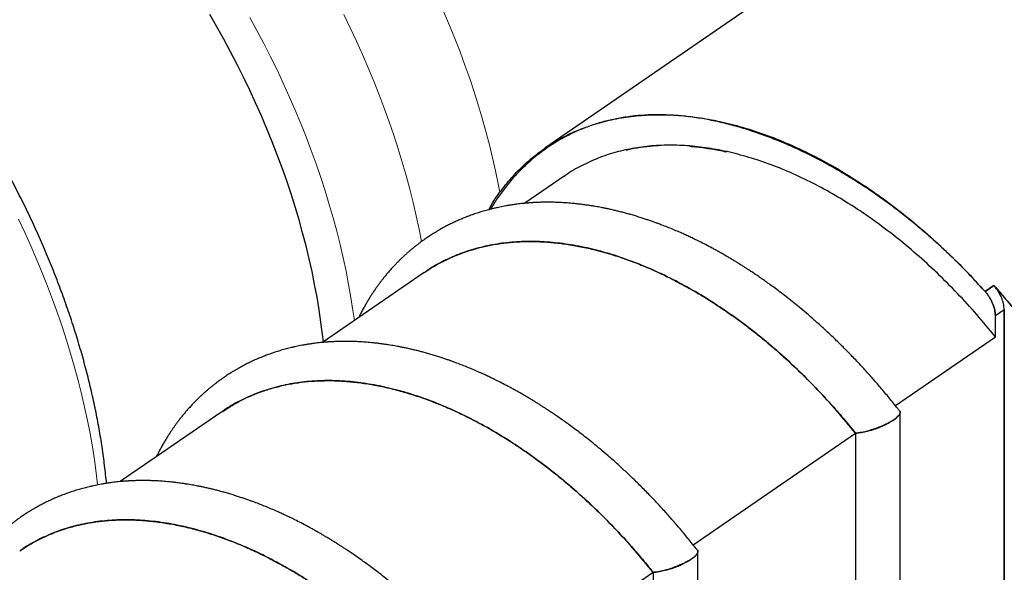
# Model space of a CAD drawing. Units: millimetres. Extents: x 8 to 327, y 12 to 196.
# Drawn here: x 272 to 279, y 21 to 25 of the extents above; entities that cross this region are included whole.
import ezdxf

# ---------------------------------------------------------------- set-up
doc = ezdxf.new("R2010")
doc.units = ezdxf.units.MM

msp = doc.modelspace()

# ---------------------------------------------------------------- linework, layer by layer
at = {"color": 7, "linetype": 'Continuous', "lineweight": 30}
for p, q in [((278.1784, 25.2251), (276.1205, 23.8093)), ((277.52, 23.9718), (277.5206, 23.9773)), ((277.5212, 23.9772), (277.5207, 23.9716)), ((277.7736, 23.8952), (277.7731, 23.8883)), ((277.7731, 23.8882), (277.7738, 23.8952)), ((276.2622, 23.6033), (275.9733, 23.4046)), ((275.8404, 23.1141), (275.8398, 23.113)), ((275.8488, 23.1139), (275.8494, 23.115)), ((275.2337, 22.8958), (274.4867, 22.3819)), ((279.4209, 22.7996), (279.3566, 22.7553)), ((279.3566, 22.7553), (279.4209, 22.7996)), ((279.4314, 22.5788), (279.4957, 22.623)), ((279.4314, 22.5788), (279.4957, 22.623)), ((279.4314, 22.4229), (279.4314, 22.5788)), ((279.4314, 22.4229), (279.4314, 22.5788)), ((279.4957, 18.1686), (279.4957, 22.623)), ((279.4957, 22.623), (279.4957, 18.1686)), ((278.6966, 21.9174), (279.4314, 22.4229)), ((278.6966, 21.9174), (279.4314, 22.4229)), ((278.2161, 21.934), (278.2162, 21.9354)), ((278.2163, 21.9353), (278.2162, 21.9339)), ((273.7472, 21.8731), (273.0002, 21.3592)), ((278.7315, 17.5961), (278.7315, 21.8686)), ((278.2953, 21.8449), (278.2964, 21.8429)), ((277.2101, 20.8947), (278.403, 21.7154)), ((277.2101, 20.8947), (278.403, 21.7154)), ((278.403, 21.7154), (278.403, 17.5727)), ((278.403, 21.7154), (278.403, 17.5727)), ((277.245, 16.5734), (277.245, 20.8459)), ((275.7236, 19.872), (276.9164, 20.6926)), ((276.9164, 20.6926), (276.9164, 16.55))]:
    msp.add_line(p, q, dxfattribs=at)
at = {"color": 7, "linetype": 'Continuous', "lineweight": 30, "flags": 128}
msp.add_lwpolyline([(274.4928, 22.386), (274.4868, 22.4393), (274.4752, 22.5307), (274.4616, 22.6228), (274.4462, 22.7156), (274.4288, 22.809), (274.4095, 22.9029), (274.3884, 22.9973), (274.3654, 23.0921), (274.3405, 23.1872), (274.3139, 23.2826), (274.2854, 23.3782), (274.2551, 23.474), (274.2231, 23.5698), (274.1893, 23.6656), (274.1538, 23.7614), (274.1166, 23.8571), (274.0777, 23.9526), (274.0372, 24.0478), (273.995, 24.1427), (273.9513, 24.2372), (273.906, 24.3313), (273.8592, 24.4249), (273.8108, 24.5178), (273.7611, 24.6102), (273.7098, 24.7018), (273.6572, 24.7927)], dxfattribs=at)
at = {"color": 252, "linetype": 'Continuous', "lineweight": 0, "flags": 128}
for points in [[(273.9526, 24.7695), (274.0048, 24.6742), (274.0555, 24.5782), (274.1047, 24.4816), (274.1523, 24.3845), (274.1983, 24.2868), (274.2426, 24.1887), (274.2854, 24.0903), (274.3264, 23.9915), (274.3657, 23.8926), (274.4033, 23.7934), (274.4391, 23.6942), (274.4731, 23.595), (274.5053, 23.4958), (274.5357, 23.3968), (274.5642, 23.2979), (274.5908, 23.1992), (274.6155, 23.1009), (274.6383, 23.003), (274.6592, 22.9055), (274.6781, 22.8086), (274.6951, 22.7122), (274.7101, 22.6165), (274.7204, 22.5426)], [(275.2146, 23.1234), (275.1965, 23.2157), (275.1757, 23.3132), (275.1529, 23.4111), (275.1281, 23.5094), (275.1015, 23.6081), (275.073, 23.707), (275.0427, 23.806), (275.0105, 23.9052), (274.9765, 24.0044), (274.9407, 24.1037), (274.9031, 24.2028), (274.8638, 24.3017), (274.8227, 24.4005), (274.78, 24.4989), (274.7356, 24.597), (274.6896, 24.6947), (274.642, 24.7918)], [(275.3784, 24.8093), (275.4197, 24.7123), (275.4594, 24.615), (275.4973, 24.5175), (275.5335, 24.4199), (275.568, 24.3223), (275.6007, 24.2246), (275.6315, 24.1271), (275.6606, 24.0297), (275.6878, 23.9324), (275.7131, 23.8355), (275.7366, 23.7389), (275.7582, 23.6428), (275.7778, 23.5471), (275.7899, 23.4833)], [(272.8334, 21.3349), (272.8229, 21.4245), (272.8099, 21.5195), (272.7949, 21.6152), (272.7779, 21.7116), (272.759, 21.8086), (272.7381, 21.906), (272.7153, 22.004), (272.6906, 22.1023), (272.664, 22.2009), (272.6355, 22.2998), (272.6051, 22.3989), (272.5729, 22.498), (272.5389, 22.5973), (272.5031, 22.6965), (272.4655, 22.7956), (272.4262, 22.8946), (272.3852, 22.9933), (272.3424, 23.0917), (272.2981, 23.1898), (272.2521, 23.2875)]]:
    msp.add_lwpolyline(points, dxfattribs=at)
at = {"color": 7, "linetype": 'Continuous', "lineweight": 30}
for points, knots in [([(272.899, 21.3465), (272.8986, 21.351), (272.8963, 21.3775), (272.891, 21.4266), (272.8832, 21.4935), (272.8743, 21.5609), (272.8644, 21.6286), (272.8536, 21.6966), (272.8417, 21.7648), (272.8288, 21.8333), (272.815, 21.902), (272.8002, 21.971), (272.7844, 22.0401), (272.7677, 22.1094), (272.75, 22.1788), (272.7314, 22.2484), (272.7118, 22.318), (272.6913, 22.3877), (272.6698, 22.4575), (272.6475, 22.5273), (272.6242, 22.5971), (272.6001, 22.6668), (272.575, 22.7366), (272.5491, 22.8063), (272.5223, 22.8758), (272.4946, 22.9453), (272.4661, 23.0147), (272.4367, 23.0839), (272.4065, 23.1529), (272.3755, 23.2217), (272.3437, 23.2903), (272.311, 23.3587), (272.2776, 23.4268), (272.2434, 23.4946), (272.2084, 23.5621), (272.1726, 23.6292), (272.1361, 23.6961), (272.0989, 23.7625), (272.0609, 23.8285), (272.0223, 23.8942), (271.9829, 23.9593), (271.9429, 24.0241), (271.9022, 24.0883), (271.8608, 24.152), (271.8188, 24.2152), (271.7762, 24.2779), (271.7329, 24.34), (271.689, 24.4015), (271.6446, 24.4624), (271.5996, 24.5226), (271.554, 24.5823), (271.5078, 24.6412), (271.4612, 24.6995), (271.414, 24.757), (271.3663, 24.8139), (271.3181, 24.87), (271.2695, 24.9253), (271.2204, 24.9798), (271.1709, 25.0336), (271.1209, 25.0865), (271.0706, 25.1386), (271.0198, 25.1898), (270.9687, 25.2402), (270.9172, 25.2896), (270.8653, 25.3382), (270.8131, 25.3858), (270.7606, 25.4325), (270.7079, 25.4783), (270.6548, 25.523), (270.6015, 25.5668), (270.5479, 25.6096), (270.4941, 25.6513), (270.44, 25.6921), (270.3858, 25.7318), (270.3314, 25.7704), (270.2768, 25.8079), (270.2221, 25.8443), (270.1673, 25.8797), (270.1123, 25.9139), (270.0573, 25.947), (270.0022, 25.9789), (269.947, 26.0097), (269.8917, 26.0393), (269.8365, 26.0677), (269.7812, 26.0949), (269.726, 26.121), (269.6708, 26.1458), (269.6156, 26.1693), (269.5605, 26.1916), (269.5055, 26.2127), (269.4506, 26.2325), (269.3959, 26.2511), (269.3413, 26.2683), (269.2868, 26.2843), (269.2326, 26.299), (269.1786, 26.3123), (269.1248, 26.3244), (269.0713, 26.3351), (269.018, 26.3446), (268.9651, 26.3527), (268.9124, 26.3594), (268.8602, 26.3649), (268.8082, 26.369), (268.7567, 26.3718), (268.7056, 26.3732), (268.6549, 26.3734), (268.6047, 26.3722), (268.5549, 26.3696), (268.5056, 26.3658), (268.4569, 26.3606), (268.4086, 26.3541), (268.361, 26.3464), (268.3138, 26.3373), (268.2673, 26.3269), (268.2213, 26.3153), (268.176, 26.3023), (268.1313, 26.2882), (268.0872, 26.2727), (268.0437, 26.256), (268.0009, 26.2381), (267.9588, 26.2189), (267.9174, 26.1985), (267.8811, 26.1794), (267.859, 26.1666), (267.8501, 26.1615)], [0, 0, 0, 0, 0.001695, 0.010034, 0.018371, 0.026706, 0.035039, 0.043371, 0.0517, 0.060028, 0.068354, 0.076678, 0.085, 0.093321, 0.101639, 0.109956, 0.118271, 0.126585, 0.134896, 0.143207, 0.151516, 0.159823, 0.168129, 0.176434, 0.184738, 0.193041, 0.201342, 0.209643, 0.217943, 0.226242, 0.23454, 0.242838, 0.251135, 0.259431, 0.267728, 0.276024, 0.284319, 0.292615, 0.30091, 0.309206, 0.317501, 0.325797, 0.334093, 0.342389, 0.350686, 0.358983, 0.367281, 0.375579, 0.383878, 0.392178, 0.400479, 0.40878, 0.417083, 0.425387, 0.433692, 0.441998, 0.450306, 0.458615, 0.466926, 0.475238, 0.483552, 0.491867, 0.500185, 0.508504, 0.516825, 0.525148, 0.533472, 0.541799, 0.550128, 0.558459, 0.566792, 0.575127, 0.583464, 0.591803, 0.600143, 0.608486, 0.616831, 0.625177, 0.633525, 0.641874, 0.650224, 0.658576, 0.666928, 0.67528, 0.683633, 0.691985, 0.700336, 0.708686, 0.717034, 0.725379, 0.733722, 0.74206, 0.750394, 0.758723, 0.767046, 0.775361, 0.783668, 0.791967, 0.800255, 0.808533, 0.816799, 0.825051, 0.83329, 0.841515, 0.849723, 0.857916, 0.866092, 0.874251, 0.882391, 0.890514, 0.89862, 0.906707, 0.914777, 0.92283, 0.930867, 0.938888, 0.946895, 0.954889, 0.962871, 0.970843, 0.978807, 0.986763, 0.994714, 1, 1, 1, 1]), ([(278.2146, 25.2492), (278.2401, 25.2648), (278.2912, 25.2961), (278.3718, 25.3365), (278.4553, 25.3721), (278.5419, 25.4023), (278.6307, 25.427), (278.7215, 25.4463), (278.8142, 25.4603), (278.9091, 25.469), (279.0066, 25.4725), (279.1067, 25.4706), (279.2091, 25.4633), (279.3131, 25.4505), (279.4186, 25.4322), (279.5246, 25.4088), (279.6309, 25.3802), (279.7375, 25.3467), (279.8446, 25.3082), (279.9528, 25.2644), (280.062, 25.2153), (280.1718, 25.1609), (280.2815, 25.1017), (280.3908, 25.0376), (280.499, 24.9693), (280.6058, 24.8969), (280.711, 24.8207), (280.8152, 24.7404), (280.9188, 24.6555), (281.0214, 24.5663), (281.1231, 24.4726), (281.2228, 24.3753), (281.3206, 24.2745), (281.4155, 24.1711), (281.5075, 24.0652), (281.5966, 23.9571), (281.6829, 23.8464), (281.7671, 23.7325), (281.8487, 23.6157), (281.9277, 23.4961), (282.0034, 23.3746), (282.0756, 23.2514), (282.1438, 23.1275), (282.208, 23.0031), (282.2682, 22.8785), (282.3245, 22.7531), (282.3773, 22.6265), (282.4263, 22.4987), (282.4714, 22.3701), (282.5122, 22.2417), (282.5487, 22.1136), (282.5805, 21.9868), (282.6077, 21.8616), (282.6304, 21.7382), (282.6489, 21.616), (282.6575, 21.5357), (282.6618, 21.4956)], [0, 0, 0, 0, 0.0186666, 0.0373333, 0.0559999, 0.0746666, 0.0933332, 0.1116666, 0.1299999, 0.1483333, 0.1666667, 0.1853333, 0.204, 0.2226666, 0.2413332, 0.2599999, 0.2783333, 0.2966666, 0.315, 0.3333333, 0.352, 0.3706666, 0.3893333, 0.4079999, 0.4266666, 0.4449999, 0.4633333, 0.4816666, 0.5, 0.5186666, 0.5373333, 0.5559999, 0.5746666, 0.5933332, 0.6116666, 0.6299999, 0.6483333, 0.6666667, 0.6853333, 0.704, 0.7226666, 0.7413332, 0.7599999, 0.7783333, 0.7966666, 0.815, 0.8333333, 0.852, 0.8706666, 0.8893333, 0.9079999, 0.9266666, 0.9449999, 0.9633333, 0.9816666, 1, 1, 1, 1]), ([(282.6618, 21.4956), (282.6549, 21.5565), (282.6412, 21.6784), (282.6078, 21.8652), (282.565, 22.0541), (282.5122, 22.2446), (282.4497, 22.436), (282.3778, 22.6273), (282.2968, 22.8179), (282.2069, 23.007), (282.1087, 23.1939), (282.0023, 23.3778), (281.8884, 23.558), (281.7672, 23.7337), (281.6394, 23.9043), (281.5053, 24.069), (281.3657, 24.2272), (281.2209, 24.3784), (281.0716, 24.5218), (280.9184, 24.6569), (280.762, 24.7832), (280.6028, 24.9001), (280.4416, 25.0072), (280.279, 25.1041), (280.1156, 25.1904), (279.9521, 25.2657), (279.7892, 25.3297), (279.6275, 25.3823), (279.4677, 25.423), (279.3104, 25.4519), (279.1561, 25.4688), (279.0056, 25.4736), (278.8595, 25.4663), (278.7182, 25.4469), (278.5824, 25.4156), (278.4528, 25.3722), (278.3298, 25.3182), (278.254, 25.2727), (278.2163, 25.2502)], [0, 0, 0, 0, 0.027789, 0.055578, 0.083367, 0.111156, 0.138945, 0.166734, 0.194523, 0.222311, 0.2501, 0.277889, 0.305678, 0.333467, 0.361256, 0.389045, 0.416834, 0.444623, 0.472412, 0.500201, 0.52799, 0.555779, 0.583568, 0.611357, 0.639146, 0.666934, 0.694723, 0.722512, 0.750301, 0.77809, 0.805879, 0.833668, 0.861457, 0.889246, 0.917035, 0.944824, 0.972613, 1, 1, 1, 1]), ([(282.675, 21.8216), (282.6728, 21.8344), (282.6672, 21.8676), (282.657, 21.9213), (282.6444, 21.9827), (282.6308, 22.0443), (282.616, 22.106), (282.6003, 22.1679), (282.5834, 22.2298), (282.5656, 22.2918), (282.5467, 22.3539), (282.5268, 22.416), (282.5059, 22.4781), (282.484, 22.5401), (282.4611, 22.6021), (282.4373, 22.6641), (282.4125, 22.7259), (282.3867, 22.7876), (282.36, 22.8492), (282.3323, 22.9106), (282.3037, 22.9717), (282.2742, 23.0327), (282.2439, 23.0934), (282.2126, 23.1538), (282.1805, 23.214), (282.1475, 23.2738), (282.1137, 23.3333), (282.079, 23.3924), (282.0435, 23.4511), (282.0073, 23.5094), (281.9702, 23.5673), (281.9324, 23.6247), (281.8938, 23.6816), (281.8545, 23.7381), (281.8145, 23.7939), (281.7737, 23.8493), (281.7323, 23.904), (281.6902, 23.9582), (281.6474, 24.0117), (281.604, 24.0646), (281.5599, 24.1169), (281.5153, 24.1684), (281.4701, 24.2193), (281.4243, 24.2694), (281.3779, 24.3188), (281.331, 24.3674), (281.2836, 24.4152), (281.2357, 24.4623), (281.1874, 24.5085), (281.1385, 24.5538), (281.0892, 24.5983), (281.0395, 24.6419), (280.9894, 24.6846), (280.9389, 24.7264), (280.8881, 24.7672), (280.8369, 24.8071), (280.7854, 24.846), (280.7335, 24.884), (280.6814, 24.9209), (280.629, 24.9568), (280.5764, 24.9917), (280.5236, 25.0255), (280.4705, 25.0582), (280.4173, 25.0899), (280.3639, 25.1204), (280.3104, 25.1499), (280.2567, 25.1782), (280.203, 25.2053), (280.1492, 25.2314), (280.0953, 25.2562), (280.0414, 25.2799), (279.9875, 25.3024), (279.9336, 25.3236), (279.8797, 25.3437), (279.8259, 25.3625), (279.7721, 25.3801), (279.7185, 25.3964), (279.665, 25.4115), (279.6117, 25.4253), (279.5585, 25.4379), (279.5056, 25.4491), (279.4529, 25.4591), (279.4004, 25.4678), (279.3482, 25.4752), (279.2963, 25.4813), (279.2447, 25.486), (279.1935, 25.4895), (279.1427, 25.4916), (279.0922, 25.4925), (279.0422, 25.492), (278.9927, 25.4902), (278.9436, 25.4872), (278.895, 25.4828), (278.847, 25.4771), (278.7995, 25.4701), (278.7526, 25.4619), (278.7062, 25.4524), (278.6605, 25.4416), (278.6154, 25.4295), (278.5709, 25.4162), (278.5271, 25.4016), (278.484, 25.3858), (278.4415, 25.3688), (278.3998, 25.3506), (278.3588, 25.3312), (278.3186, 25.3105), (278.2791, 25.2887), (278.2453, 25.2688), (278.2249, 25.2557), (278.2172, 25.2507)], [0, 0, 0, 0, 0.0059908, 0.0154724, 0.0249527, 0.0344314, 0.0439083, 0.0533836, 0.062857, 0.0723285, 0.0817982, 0.0912661, 0.100732, 0.1101962, 0.1196586, 0.1291192, 0.1385781, 0.1480355, 0.1574912, 0.1669456, 0.1763985, 0.1858502, 0.1953006, 0.20475, 0.2141984, 0.2236459, 0.2330925, 0.2425386, 0.251984, 0.261429, 0.2708737, 0.2803181, 0.2897624, 0.2992067, 0.3086511, 0.3180957, 0.3275406, 0.3369859, 0.3464318, 0.3558782, 0.3653255, 0.3747736, 0.3842227, 0.3936729, 0.4031243, 0.4125769, 0.422031, 0.4314866, 0.4409437, 0.4504025, 0.4598631, 0.4693255, 0.4787897, 0.488256, 0.4977242, 0.5071945, 0.5166669, 0.5261414, 0.535618, 0.5450967, 0.5545774, 0.5640601, 0.5735448, 0.5830313, 0.5925195, 0.6020093, 0.6115004, 0.6209927, 0.6304858, 0.6399795, 0.6494734, 0.658967, 0.6684597, 0.6779512, 0.6874408, 0.6969279, 0.7064117, 0.7158916, 0.7253668, 0.7348363, 0.7442992, 0.7537547, 0.7632016, 0.772639, 0.7820657, 0.7914808, 0.8008831, 0.8102716, 0.8196453, 0.8290032, 0.8383445, 0.8476683, 0.8569741, 0.8662612, 0.8755292, 0.884778, 0.8940074, 0.9032177, 0.9124091, 0.9215821, 0.9307376, 0.9398765, 0.9489999, 0.958109, 0.9672054, 0.9762907, 0.9853667, 0.9944352, 1, 1, 1, 1]), ([(275.7077, 23.3575), (275.7112, 23.3639), (275.7379, 23.4141), (275.7978, 23.4985), (275.8876, 23.6093), (275.9876, 23.708), (276.0962, 23.7953), (276.2133, 23.8705), (276.3383, 23.9334), (276.4707, 23.9837), (276.6098, 24.0212), (276.7551, 24.0457), (276.906, 24.0571), (277.0617, 24.0554), (277.2217, 24.0406), (277.3852, 24.0127), (277.5515, 23.9718), (277.7199, 23.9182), (277.8896, 23.852), (278.06, 23.7736), (278.2302, 23.6833), (278.3996, 23.5814), (278.5674, 23.4685), (278.7329, 23.345), (278.8954, 23.2115), (279.054, 23.0684), (279.2087, 22.917), (279.3073, 22.8092), (279.3566, 22.7553)], [0, 0, 0, 0, 0.005801, 0.045569, 0.085337, 0.125104, 0.164872, 0.20464, 0.244408, 0.284176, 0.323944, 0.363712, 0.40348, 0.443248, 0.483016, 0.522784, 0.562552, 0.60232, 0.642088, 0.681856, 0.721624, 0.761392, 0.80116, 0.840928, 0.880696, 0.920464, 0.960232, 1, 1, 1, 1]), ([(279.3566, 22.7553), (279.3242, 22.791), (279.2594, 22.8623), (279.1589, 22.9648), (279.056, 23.064), (278.9505, 23.1595), (278.8425, 23.2514), (278.733, 23.3388), (278.6227, 23.4216), (278.5119, 23.4993), (278.4003, 23.5723), (278.2877, 23.6408), (278.1741, 23.7047), (278.06, 23.7638), (277.9458, 23.8178), (277.8322, 23.8665), (277.7194, 23.9097), (277.6074, 23.9474), (277.4961, 23.9797), (277.3851, 24.0066), (277.275, 24.0279), (277.1663, 24.0434), (277.0601, 24.0528), (276.9562, 24.0561), (276.8547, 24.0534), (276.7557, 24.0445), (276.6593, 24.0297), (276.5656, 24.0088), (276.4746, 23.9818), (276.3863, 23.9488), (276.3006, 23.9098), (276.2184, 23.8651), (276.14, 23.8153), (276.0657, 23.7605), (275.995, 23.7006), (275.928, 23.6356), (275.8647, 23.5654), (275.8053, 23.4902), (275.7571, 23.422), (275.7304, 23.3773), (275.7206, 23.3608)], [0, 0, 0, 0, 0.026339, 0.052703, 0.079149, 0.105731, 0.132505, 0.159525, 0.186046, 0.212538, 0.239049, 0.265629, 0.292324, 0.319184, 0.34599, 0.372653, 0.399222, 0.425744, 0.452268, 0.478842, 0.505822, 0.532573, 0.559148, 0.585601, 0.611989, 0.638368, 0.664693, 0.691049, 0.717492, 0.744077, 0.77086, 0.797893, 0.824414, 0.850906, 0.877417, 0.903997, 0.930692, 0.957552, 0.984358, 1, 1, 1, 1]), ([(279.4314, 22.4229), (279.3864, 22.4779), (279.2963, 22.5878), (279.1534, 22.7435), (279.0058, 22.8917), (278.8534, 23.031), (278.6972, 23.1609), (278.538, 23.2808), (278.3763, 23.3901), (278.213, 23.4883), (278.0489, 23.5749), (277.8847, 23.6496), (277.7212, 23.7119), (277.5592, 23.7617), (277.3994, 23.7986), (277.2425, 23.8224), (277.0894, 23.8332), (276.9408, 23.8307), (276.7972, 23.8151), (276.6595, 23.7863), (276.5281, 23.7448), (276.4045, 23.6896), (276.316, 23.6418), (276.2715, 23.6087), (276.2629, 23.6022)], [0, 0, 0, 0, 0.047081, 0.094161, 0.141242, 0.188322, 0.235403, 0.282484, 0.329564, 0.376645, 0.423725, 0.470806, 0.517887, 0.564967, 0.612048, 0.659128, 0.706209, 0.75329, 0.80037, 0.847451, 0.894531, 0.941612, 0.988693, 1, 1, 1, 1]), ([(276.7185, 23.7963), (276.73, 23.7991), (276.7714, 23.8092), (276.8459, 23.8198), (276.9138, 23.8278), (276.9514, 23.8288), (276.9562, 23.829)], [0, 0, 0, 0, 0.151325, 0.5460629, 0.941102, 1, 1, 1, 1]), ([(277.1851, 23.8243), (277.2038, 23.8228), (277.2566, 23.8186), (277.3457, 23.8043), (277.4169, 23.7916), (277.4536, 23.7823), (277.4544, 23.7821)], [0, 0, 0, 0, 0.212808, 0.600558, 0.99089, 1, 1, 1, 1]), ([(278.7283, 21.8779), (278.7235, 21.8839), (278.6978, 21.9161), (278.6515, 21.9741), (278.5887, 22.0493), (278.5266, 22.121), (278.4656, 22.1887), (278.4026, 22.2562), (278.3378, 22.323), (278.2715, 22.3888), (278.2077, 22.4498), (278.1461, 22.5065), (278.0868, 22.5591), (278.0302, 22.6078), (277.9767, 22.6523), (277.9264, 22.6928), (277.8796, 22.7294), (277.8364, 22.7623), (277.7969, 22.7916), (277.7607, 22.8179), (277.7263, 22.8422), (277.6939, 22.8648), (277.6632, 22.8856), (277.6359, 22.9038), (277.612, 22.9195), (277.5938, 22.9312), (277.5802, 22.9399), (277.5697, 22.9466), (277.5581, 22.9539), (277.5442, 22.9626), (277.527, 22.9733), (277.5055, 22.9864), (277.482, 23.0005), (277.457, 23.0152), (277.4313, 23.0301), (277.4043, 23.0454), (277.3771, 23.0605), (277.3429, 23.0791), (277.3029, 23.1002), (277.2593, 23.1224), (277.2207, 23.1413), (277.1868, 23.1574), (277.156, 23.1717), (277.1222, 23.1869), (277.0846, 23.2032), (277.0424, 23.2208), (277.0011, 23.2373), (276.9696, 23.2494), (276.9477, 23.2575), (276.9354, 23.262), (276.9232, 23.2664), (276.9102, 23.2711), (276.8931, 23.2771), (276.8705, 23.2848), (276.8426, 23.2941), (276.8113, 23.304), (276.7785, 23.314), (276.7455, 23.3236), (276.7136, 23.3324), (276.6828, 23.3405), (276.6534, 23.3479), (276.629, 23.3537), (276.6095, 23.3581), (276.595, 23.3613), (276.5822, 23.3641), (276.5711, 23.3664), (276.5614, 23.3684), (276.5519, 23.3703), (276.5397, 23.3727), (276.5235, 23.3758), (276.5034, 23.3795), (276.4814, 23.3833), (276.4579, 23.3871), (276.4304, 23.3912), (276.3995, 23.3955), (276.366, 23.3995), (276.3357, 23.4027), (276.3087, 23.4052), (276.2852, 23.4071), (276.2632, 23.4086), (276.2435, 23.4097), (276.2264, 23.4105), (276.2109, 23.4112), (276.1954, 23.4117), (276.1787, 23.4121), (276.1603, 23.4124), (276.1398, 23.4125), (276.121, 23.4123), (276.1044, 23.4121), (276.0905, 23.4118), (276.0759, 23.4113), (276.0612, 23.4107), (276.0474, 23.41), (276.0356, 23.4094), (276.0266, 23.4088), (276.019, 23.4083), (276.0115, 23.4078), (276.0027, 23.4072), (275.9922, 23.4063), (275.9775, 23.4051), (275.959, 23.4033), (275.9377, 23.4009), (275.9135, 23.398), (275.8875, 23.3944), (275.86, 23.3901), (275.8349, 23.3858), (275.8119, 23.3815), (275.7898, 23.377), (275.7672, 23.3721), (275.7396, 23.3657), (275.7068, 23.3574), (275.6697, 23.3471), (275.6321, 23.3355), (275.5953, 23.3232), (275.5606, 23.3106), (275.5283, 23.298), (275.4981, 23.2854), (275.4692, 23.2726), (275.4409, 23.2594), (275.4126, 23.2455), (275.3882, 23.2328), (275.3673, 23.2214), (275.35, 23.2117), (275.3323, 23.2014), (275.3141, 23.1905), (275.2974, 23.1801), (275.2816, 23.1701), (275.2669, 23.1604), (275.2523, 23.1506), (275.2392, 23.1415), (275.2285, 23.134), (275.2181, 23.1265), (275.2058, 23.1175), (275.1898, 23.1055), (275.1715, 23.0913), (275.1524, 23.0759), (275.1337, 23.0603), (275.1157, 23.0449), (275.0986, 23.0296), (275.0821, 23.0145), (275.0663, 22.9995), (275.0507, 22.9843), (275.0347, 22.9682), (275.0166, 22.9494), (274.9969, 22.9282), (274.9768, 22.9055), (274.9579, 22.8833), (274.9401, 22.8616), (274.923, 22.84), (274.9072, 22.8192), (274.8927, 22.7994), (274.8795, 22.7808), (274.8666, 22.7621), (274.8533, 22.7422), (274.8392, 22.7203), (274.8247, 22.697), (274.8099, 22.6724), (274.7951, 22.6465), (274.7798, 22.6188), (274.7657, 22.5918), (274.7563, 22.5734), (274.7522, 22.5649), (274.7519, 22.5643)], [0, 0, 0, 0, 0.003874, 0.020782, 0.037397, 0.053402, 0.068841, 0.083714, 0.100517, 0.116534, 0.131765, 0.146209, 0.160107, 0.173189, 0.185453, 0.196901, 0.20753, 0.217175, 0.226031, 0.234098, 0.24138, 0.248897, 0.255661, 0.26167, 0.266926, 0.271426, 0.273623, 0.275857, 0.278341, 0.281207, 0.284951, 0.289624, 0.295226, 0.300267, 0.30588, 0.311931, 0.317834, 0.323519, 0.334056, 0.343756, 0.351709, 0.358993, 0.365609, 0.371571, 0.380797, 0.389858, 0.398754, 0.407383, 0.410193, 0.412854, 0.415367, 0.418017, 0.42126, 0.426414, 0.432597, 0.439265, 0.446628, 0.453763, 0.460669, 0.467345, 0.473792, 0.479756, 0.483307, 0.486481, 0.489278, 0.491698, 0.493742, 0.495586, 0.497929, 0.501727, 0.506249, 0.511086, 0.516228, 0.521674, 0.529211, 0.536682, 0.543954, 0.549384, 0.554698, 0.559737, 0.564169, 0.567982, 0.571233, 0.574662, 0.578418, 0.582565, 0.587163, 0.592389, 0.595382, 0.598552, 0.601897, 0.605418, 0.608747, 0.611456, 0.613543, 0.615061, 0.616725, 0.618765, 0.621184, 0.623979, 0.629059, 0.634139, 0.638976, 0.646115, 0.652651, 0.658654, 0.664178, 0.66928, 0.674716, 0.68071, 0.689564, 0.698964, 0.708539, 0.718031, 0.727068, 0.735427, 0.743351, 0.750965, 0.75862, 0.766227, 0.774145, 0.778833, 0.783705, 0.788735, 0.793917, 0.799327, 0.803308, 0.807705, 0.812319, 0.81628, 0.819486, 0.821938, 0.825767, 0.830733, 0.836809, 0.842991, 0.848927, 0.854632, 0.8602, 0.865646, 0.870975, 0.876187, 0.881616, 0.887619, 0.895284, 0.902658, 0.909607, 0.916527, 0.923025, 0.929459, 0.935344, 0.940641, 0.94585, 0.951616, 0.95776, 0.964457, 0.971105, 0.97811, 0.985585, 0.993383, 0.99954, 1, 1, 1, 1]), ([(278.403, 21.7154), (278.3579, 21.7703), (278.2678, 21.8802), (278.125, 22.036), (277.9773, 22.1842), (277.825, 22.3234), (277.6688, 22.4534), (277.5095, 22.5732), (277.3478, 22.6825), (277.1845, 22.7807), (277.0204, 22.8674), (276.8562, 22.942), (276.6927, 23.0044), (276.5307, 23.0541), (276.3709, 23.091), (276.2141, 23.1149), (276.061, 23.1256), (275.9123, 23.1231), (275.7688, 23.1075), (275.6311, 23.0788), (275.4997, 23.0373), (275.376, 22.9821), (275.2875, 22.9342), (275.2431, 22.9011), (275.2345, 22.8947)], [0, 0, 0, 0, 0.047081, 0.094161, 0.141242, 0.188322, 0.235403, 0.282484, 0.329564, 0.376645, 0.423725, 0.470806, 0.517887, 0.564967, 0.612048, 0.659128, 0.706209, 0.75329, 0.80037, 0.847451, 0.894531, 0.941612, 0.988693, 1, 1, 1, 1]), ([(275.2395, 22.8984), (275.2591, 22.9114), (275.3034, 22.941), (275.3768, 22.9808), (275.4586, 23.0186), (275.5437, 23.0507), (275.6319, 23.0772), (275.7229, 23.098), (275.8166, 23.1129), (275.9128, 23.1219), (276.0113, 23.125), (276.112, 23.1221), (276.2145, 23.1133), (276.3186, 23.0987), (276.4242, 23.0783), (276.531, 23.0523), (276.6388, 23.0206), (276.7473, 22.9833), (276.8563, 22.9405), (276.9657, 22.8923), (277.0752, 22.8387), (277.1845, 22.7797), (277.2934, 22.7155), (277.4017, 22.6463), (277.5092, 22.5723), (277.6156, 22.4935), (277.7208, 22.4103), (277.8245, 22.3227), (277.9265, 22.2308), (278.0265, 22.135), (278.1245, 22.0354), (278.22, 21.9321), (278.3133, 21.8257), (278.3731, 21.7522), (278.403, 21.7154)], [0, 0, 0, 0, 0.024831, 0.056289, 0.087747, 0.119204, 0.150659, 0.182113, 0.213566, 0.245022, 0.276479, 0.307932, 0.339386, 0.370841, 0.402298, 0.433755, 0.465213, 0.49667, 0.528125, 0.559579, 0.591032, 0.622488, 0.653945, 0.685398, 0.71685, 0.748302, 0.779756, 0.811213, 0.842673, 0.874134, 0.905596, 0.937059, 0.968525, 1, 1, 1, 1]), ([(279.4957, 22.623), (279.4955, 22.6302), (279.495, 22.6445), (279.4911, 22.6671), (279.4848, 22.6902), (279.476, 22.7136), (279.4652, 22.7366), (279.4523, 22.7587), (279.4376, 22.78), (279.4265, 22.793), (279.4209, 22.7996)], [0, 0, 0, 0, 0.125816, 0.249847, 0.374227, 0.501076, 0.626372, 0.749858, 0.873689, 1, 1, 1, 1]), ([(279.4209, 22.7996), (279.4496, 22.7669), (279.5071, 22.7016), (279.5904, 22.6001), (279.6717, 22.4962), (279.7506, 22.3895), (279.8272, 22.2801), (279.9016, 22.168), (279.9768, 22.0481), (280.0522, 21.9208), (280.1268, 21.7863), (280.1972, 21.6502), (280.2635, 21.5126), (280.3255, 21.3735), (280.3805, 21.24), (280.4288, 21.1128), (280.471, 20.9928), (280.5094, 20.8733), (280.5441, 20.7544), (280.575, 20.636), (280.6022, 20.5182), (280.6271, 20.3938), (280.6487, 20.2637), (280.6659, 20.1288), (280.6773, 19.9969), (280.6829, 19.8681), (280.6831, 19.742), (280.6783, 19.6606), (280.676, 19.6199)], [0, 0, 0, 0, 0.03534, 0.070697, 0.106133, 0.141708, 0.177485, 0.213521, 0.249876, 0.291413, 0.332899, 0.374418, 0.416052, 0.457886, 0.5, 0.536048, 0.571904, 0.607621, 0.643249, 0.678841, 0.71445, 0.750129, 0.792472, 0.834409, 0.876035, 0.917444, 0.958733, 1, 1, 1, 1]), ([(279.4314, 22.5788), (279.4312, 22.5859), (279.4307, 22.6), (279.4267, 22.6224), (279.4203, 22.6456), (279.4114, 22.6691), (279.4005, 22.6924), (279.3877, 22.7147), (279.3731, 22.736), (279.3622, 22.7489), (279.3566, 22.7553)], [0, 0, 0, 0, 0.123471, 0.246529, 0.37133, 0.499938, 0.627543, 0.751991, 0.875414, 1, 1, 1, 1]), ([(277.2418, 20.8552), (277.237, 20.8612), (277.2112, 20.8934), (277.165, 20.9514), (277.1021, 21.0266), (277.04, 21.0982), (276.9791, 21.1659), (276.9161, 21.2335), (276.8513, 21.3003), (276.785, 21.3661), (276.7211, 21.427), (276.6595, 21.4838), (276.6003, 21.5364), (276.5437, 21.5851), (276.4902, 21.6295), (276.4399, 21.6701), (276.3931, 21.7067), (276.3499, 21.7396), (276.3103, 21.7689), (276.2741, 21.7952), (276.2398, 21.8195), (276.2073, 21.842), (276.1767, 21.8629), (276.1494, 21.8811), (276.1255, 21.8968), (276.1073, 21.9085), (276.0937, 21.9172), (276.0832, 21.9239), (276.0716, 21.9312), (276.0577, 21.9399), (276.0405, 21.9505), (276.019, 21.9636), (275.9955, 21.9777), (275.9705, 21.9925), (275.9448, 22.0073), (275.9178, 22.0227), (275.8906, 22.0378), (275.8564, 22.0564), (275.8163, 22.0775), (275.7727, 22.0997), (275.7341, 22.1186), (275.7003, 22.1347), (275.6695, 22.1489), (275.6356, 22.1642), (275.598, 22.1805), (275.5558, 22.1981), (275.5146, 22.2146), (275.4831, 22.2267), (275.4612, 22.2348), (275.4488, 22.2393), (275.4367, 22.2437), (275.4237, 22.2484), (275.4065, 22.2544), (275.3839, 22.2621), (275.356, 22.2713), (275.3247, 22.2813), (275.292, 22.2913), (275.259, 22.3009), (275.227, 22.3097), (275.1962, 22.3178), (275.1669, 22.3252), (275.1424, 22.331), (275.123, 22.3354), (275.1084, 22.3386), (275.0956, 22.3414), (275.0845, 22.3437), (275.0749, 22.3457), (275.0654, 22.3476), (275.0532, 22.35), (275.0369, 22.3531), (275.0169, 22.3568), (274.9948, 22.3606), (274.9714, 22.3644), (274.9439, 22.3685), (274.913, 22.3728), (274.8794, 22.3768), (274.8491, 22.38), (274.8222, 22.3825), (274.7986, 22.3844), (274.7766, 22.3859), (274.7569, 22.387), (274.7399, 22.3878), (274.7243, 22.3884), (274.7089, 22.389), (274.6922, 22.3894), (274.6738, 22.3896), (274.6532, 22.3898), (274.6345, 22.3896), (274.6178, 22.3894), (274.604, 22.389), (274.5894, 22.3886), (274.5746, 22.388), (274.5608, 22.3873), (274.5491, 22.3867), (274.54, 22.3861), (274.5324, 22.3856), (274.5249, 22.3851), (274.5161, 22.3844), (274.5057, 22.3836), (274.4909, 22.3823), (274.4724, 22.3805), (274.4511, 22.3782), (274.427, 22.3753), (274.401, 22.3717), (274.3735, 22.3674), (274.3484, 22.3631), (274.3254, 22.3588), (274.3033, 22.3543), (274.2807, 22.3494), (274.2531, 22.343), (274.2203, 22.3347), (274.1832, 22.3244), (274.1455, 22.3128), (274.1088, 22.3005), (274.074, 22.2879), (274.0418, 22.2753), (274.0116, 22.2627), (273.9826, 22.2499), (273.9543, 22.2367), (273.9261, 22.2227), (273.9017, 22.21), (273.8808, 22.1987), (273.8635, 22.189), (273.8458, 22.1787), (273.8276, 22.1678), (273.8108, 22.1574), (273.7951, 22.1474), (273.7804, 22.1377), (273.7658, 22.1279), (273.7527, 22.1188), (273.742, 22.1113), (273.7315, 22.1038), (273.7192, 22.0948), (273.7032, 22.0827), (273.685, 22.0686), (273.6658, 22.0532), (273.6471, 22.0376), (273.6292, 22.0221), (273.612, 22.0069), (273.5956, 21.9918), (273.5798, 21.9768), (273.5642, 21.9616), (273.5482, 21.9455), (273.53, 21.9266), (273.5104, 21.9054), (273.4903, 21.8828), (273.4713, 21.8606), (273.4535, 21.8388), (273.4365, 21.8173), (273.4207, 21.7964), (273.4062, 21.7767), (273.3929, 21.7581), (273.3801, 21.7394), (273.3668, 21.7195), (273.3526, 21.6976), (273.3382, 21.6743), (273.3234, 21.6497), (273.3085, 21.6238), (273.2933, 21.5961), (273.2791, 21.5691), (273.2698, 21.5507), (273.2656, 21.5422), (273.2654, 21.5416)], [0, 0, 0, 0, 0.003874, 0.020782, 0.037397, 0.053402, 0.068841, 0.083714, 0.100517, 0.116534, 0.131765, 0.146209, 0.160107, 0.173189, 0.185453, 0.196901, 0.20753, 0.217175, 0.226031, 0.234098, 0.24138, 0.248897, 0.255661, 0.26167, 0.266926, 0.271426, 0.273623, 0.275857, 0.278341, 0.281207, 0.284951, 0.289624, 0.295226, 0.300267, 0.30588, 0.311931, 0.317834, 0.323519, 0.334056, 0.343756, 0.351709, 0.358993, 0.365609, 0.371571, 0.380797, 0.389858, 0.398754, 0.407383, 0.410193, 0.412854, 0.415367, 0.418017, 0.42126, 0.426414, 0.432597, 0.439265, 0.446628, 0.453763, 0.460669, 0.467345, 0.473792, 0.479756, 0.483307, 0.486481, 0.489278, 0.491698, 0.493742, 0.495586, 0.497929, 0.501727, 0.506249, 0.511086, 0.516228, 0.521674, 0.529211, 0.536682, 0.543954, 0.549384, 0.554698, 0.559737, 0.564169, 0.567982, 0.571233, 0.574662, 0.578418, 0.582565, 0.587163, 0.592389, 0.595382, 0.598552, 0.601897, 0.605418, 0.608747, 0.611456, 0.613543, 0.615061, 0.616725, 0.618765, 0.621184, 0.623979, 0.629059, 0.634139, 0.638976, 0.646115, 0.652651, 0.658654, 0.664178, 0.66928, 0.674716, 0.68071, 0.689564, 0.698964, 0.708539, 0.718031, 0.727068, 0.735427, 0.743351, 0.750965, 0.75862, 0.766227, 0.774145, 0.778833, 0.783705, 0.788735, 0.793917, 0.799327, 0.803308, 0.807705, 0.812319, 0.81628, 0.819486, 0.821938, 0.825767, 0.830733, 0.836809, 0.842991, 0.848927, 0.854632, 0.8602, 0.865646, 0.870975, 0.876187, 0.881616, 0.887619, 0.895284, 0.902658, 0.909607, 0.916527, 0.923025, 0.929459, 0.935344, 0.940641, 0.94585, 0.951616, 0.95776, 0.964457, 0.971105, 0.97811, 0.985585, 0.993383, 0.99954, 1, 1, 1, 1]), ([(276.9164, 20.6926), (276.8714, 20.7476), (276.7813, 20.8575), (276.6384, 21.0133), (276.4908, 21.1614), (276.3384, 21.3007), (276.1823, 21.4306), (276.023, 21.5505), (275.8613, 21.6598), (275.698, 21.758), (275.5339, 21.8447), (275.3697, 21.9193), (275.2062, 21.9817), (275.0442, 22.0314), (274.8844, 22.0683), (274.7275, 22.0921), (274.5744, 22.1029), (274.4258, 22.1004), (274.2822, 22.0848), (274.1446, 22.056), (274.0131, 22.0146), (273.8895, 21.9593), (273.801, 21.9115), (273.7565, 21.8784), (273.7479, 21.872)], [0, 0, 0, 0, 0.047081, 0.094161, 0.141242, 0.188322, 0.235403, 0.282484, 0.329564, 0.376645, 0.423725, 0.470806, 0.517887, 0.564967, 0.612048, 0.659128, 0.706209, 0.75329, 0.80037, 0.847451, 0.894531, 0.941612, 0.988693, 1, 1, 1, 1]), ([(273.753, 21.8757), (273.7726, 21.8887), (273.8169, 21.9183), (273.8902, 21.9581), (273.9721, 21.9959), (274.0572, 22.028), (274.1453, 22.0545), (274.2363, 22.0753), (274.33, 22.0902), (274.4262, 22.0992), (274.5248, 22.1023), (274.6254, 22.0993), (274.728, 22.0906), (274.8321, 22.076), (274.9377, 22.0556), (275.0445, 22.0296), (275.1522, 21.9979), (275.2608, 21.9606), (275.3698, 21.9178), (275.4792, 21.8696), (275.5886, 21.8159), (275.6979, 21.757), (275.8069, 21.6928), (275.9152, 21.6236), (276.0227, 21.5495), (276.1291, 21.4708), (276.2343, 21.3876), (276.338, 21.2999), (276.4399, 21.2081), (276.54, 21.1123), (276.6379, 21.0127), (276.7335, 20.9094), (276.8267, 20.803), (276.8865, 20.7294), (276.9164, 20.6926)], [0, 0, 0, 0, 0.024831, 0.056289, 0.087747, 0.119204, 0.150659, 0.182113, 0.213566, 0.245022, 0.276479, 0.307932, 0.339386, 0.370841, 0.402298, 0.433755, 0.465213, 0.49667, 0.528125, 0.559579, 0.591032, 0.622488, 0.653945, 0.685398, 0.71685, 0.748302, 0.779756, 0.811213, 0.842673, 0.874134, 0.905596, 0.937059, 0.968525, 1, 1, 1, 1]), ([(278.7262, 21.8806), (278.7268, 21.88), (278.7287, 21.8785), (278.7303, 21.8755), (278.7321, 21.8696), (278.7308, 21.8599), (278.7222, 21.8455), (278.707, 21.8296), (278.6856, 21.8131), (278.6589, 21.7966), (278.6331, 21.7833), (278.6109, 21.7731), (278.5935, 21.7658), (278.5756, 21.7587), (278.5539, 21.7507), (278.5258, 21.7407), (278.4968, 21.7318), (278.4701, 21.7252), (278.4478, 21.7207), (278.4247, 21.7171), (278.4104, 21.716), (278.403, 21.7154)], [0, 0, 0, 0, 0.015897, 0.047578, 0.07458, 0.148333, 0.220702, 0.292182, 0.363285, 0.43432, 0.505711, 0.541747, 0.578063, 0.614722, 0.651782, 0.710249, 0.787675, 0.833581, 0.884267, 0.93974, 1, 1, 1, 1]), ([(278.403, 21.7154), (278.4102, 21.716), (278.4242, 21.7172), (278.4468, 21.7208), (278.4688, 21.7252), (278.4887, 21.7298), (278.5061, 21.7342), (278.5209, 21.7382), (278.5345, 21.7422), (278.5468, 21.746), (278.5607, 21.7508), (278.5767, 21.757), (278.5948, 21.7647), (278.6124, 21.7728), (278.631, 21.782), (278.6501, 21.7922), (278.6687, 21.803), (278.6849, 21.8135), (278.699, 21.8239), (278.7111, 21.8342), (278.7201, 21.8434), (278.7263, 21.8513), (278.7296, 21.8568), (278.7312, 21.861), (278.732, 21.8641), (278.7323, 21.867), (278.7322, 21.8699), (278.7314, 21.8718), (278.731, 21.8728)], [0, 0, 0, 0, 0.062051, 0.11976, 0.172827, 0.221116, 0.256305, 0.288473, 0.317694, 0.344062, 0.367691, 0.407279, 0.446986, 0.486517, 0.525583, 0.576462, 0.625484, 0.672249, 0.719008, 0.768047, 0.818971, 0.858092, 0.8977, 0.917603, 0.937518, 0.957409, 0.97724, 1, 1, 1, 1]), ([(278.2958, 21.8437), (278.2954, 21.8442), (278.295, 21.8449), (278.2947, 21.8456), (278.2946, 21.8457)], [0, 0, 0, 0, 0.815093, 1, 1, 1, 1]), ([(275.7552, 19.8325), (275.7504, 19.8385), (275.7247, 19.8707), (275.6784, 19.9287), (275.6156, 20.0039), (275.5535, 20.0755), (275.4925, 20.1432), (275.4295, 20.2108), (275.3647, 20.2776), (275.2985, 20.3433), (275.2346, 20.4043), (275.173, 20.4611), (275.1138, 20.5137), (275.0572, 20.5623), (275.0036, 20.6068), (274.9533, 20.6474), (274.9065, 20.684), (274.8634, 20.7168), (274.8238, 20.7462), (274.7876, 20.7724), (274.7533, 20.7968), (274.7208, 20.8193), (274.6902, 20.8402), (274.6629, 20.8584), (274.6389, 20.8741), (274.6208, 20.8858), (274.6072, 20.8945), (274.5966, 20.9012), (274.5851, 20.9085), (274.5712, 20.9172), (274.5539, 20.9278), (274.5324, 20.9409), (274.5089, 20.955), (274.484, 20.9697), (274.4583, 20.9846), (274.4312, 21), (274.404, 21.0151), (274.3699, 21.0337), (274.3298, 21.0548), (274.2862, 21.077), (274.2476, 21.0959), (274.2137, 21.112), (274.1829, 21.1262), (274.1491, 21.1414), (274.1115, 21.1578), (274.0693, 21.1754), (274.0281, 21.1919), (273.9965, 21.204), (273.9747, 21.2121), (273.9623, 21.2166), (273.9502, 21.221), (273.9371, 21.2256), (273.92, 21.2316), (273.8974, 21.2394), (273.8695, 21.2486), (273.8382, 21.2586), (273.8055, 21.2686), (273.7724, 21.2782), (273.7405, 21.287), (273.7097, 21.2951), (273.6804, 21.3024), (273.6559, 21.3083), (273.6365, 21.3127), (273.6219, 21.3159), (273.6091, 21.3187), (273.598, 21.321), (273.5884, 21.323), (273.5789, 21.3249), (273.5667, 21.3273), (273.5504, 21.3304), (273.5304, 21.334), (273.5083, 21.3379), (273.4849, 21.3416), (273.4574, 21.3458), (273.4265, 21.35), (273.3929, 21.3541), (273.3626, 21.3573), (273.3356, 21.3598), (273.3121, 21.3616), (273.2901, 21.3631), (273.2704, 21.3643), (273.2533, 21.3651), (273.2378, 21.3657), (273.2224, 21.3662), (273.2056, 21.3666), (273.1872, 21.3669), (273.1667, 21.367), (273.1479, 21.3669), (273.1313, 21.3666), (273.1174, 21.3663), (273.1029, 21.3659), (273.0881, 21.3653), (273.0743, 21.3646), (273.0626, 21.364), (273.0535, 21.3634), (273.0459, 21.3629), (273.0384, 21.3624), (273.0296, 21.3617), (273.0192, 21.3609), (273.0044, 21.3596), (272.9859, 21.3578), (272.9646, 21.3555), (272.9405, 21.3526), (272.9144, 21.349), (272.8869, 21.3447), (272.8618, 21.3404), (272.8389, 21.3361), (272.8168, 21.3316), (272.7941, 21.3267), (272.7665, 21.3203), (272.7338, 21.312), (272.6966, 21.3017), (272.659, 21.2901), (272.6222, 21.2778), (272.5875, 21.2652), (272.5552, 21.2526), (272.5251, 21.24), (272.4961, 21.2272), (272.4678, 21.214), (272.4395, 21.2), (272.4152, 21.1873), (272.3943, 21.176), (272.377, 21.1663), (272.3593, 21.156), (272.3411, 21.1451), (272.3243, 21.1347), (272.3085, 21.1246), (272.2938, 21.115), (272.2792, 21.1052), (272.2661, 21.0961), (272.2555, 21.0886), (272.245, 21.0811), (272.2327, 21.0721), (272.2167, 21.06), (272.1984, 21.0459), (272.1793, 21.0305), (272.1606, 21.0149), (272.1426, 20.9994), (272.1255, 20.9842), (272.1091, 20.9691), (272.0932, 20.9541), (272.0777, 20.9389), (272.0616, 20.9228), (272.0435, 20.9039), (272.0238, 20.8827), (272.0038, 20.8601), (271.9848, 20.8379), (271.967, 20.8161), (271.95, 20.7945), (271.9341, 20.7737), (271.9196, 20.754), (271.9064, 20.7353), (271.8935, 20.7167), (271.8802, 20.6968), (271.8661, 20.6749), (271.8516, 20.6516), (271.8369, 20.6269), (271.822, 20.601), (271.8068, 20.5734), (271.7926, 20.5464), (271.7833, 20.528), (271.7791, 20.5195), (271.7788, 20.5189)], [0, 0, 0, 0, 0.0038736, 0.0207816, 0.0373969, 0.0534023, 0.0688413, 0.0837145, 0.1005172, 0.1165342, 0.131765, 0.1462092, 0.1601075, 0.173189, 0.1854534, 0.1969005, 0.2075305, 0.217175, 0.2260309, 0.2340979, 0.2413796, 0.2488971, 0.2556608, 0.2616704, 0.2669257, 0.2714264, 0.2736227, 0.2758566, 0.2783414, 0.2812069, 0.2849513, 0.289624, 0.2952255, 0.3002671, 0.3058803, 0.3119312, 0.3178337, 0.3235194, 0.3340563, 0.3437561, 0.3517088, 0.3589934, 0.3656095, 0.3715714, 0.3807972, 0.389858, 0.3987539, 0.4073832, 0.4101925, 0.4128537, 0.4153668, 0.4180165, 0.4212597, 0.4264137, 0.4325968, 0.4392646, 0.4466283, 0.453763, 0.4606687, 0.467345, 0.4737918, 0.4797563, 0.4833069, 0.4864809, 0.489278, 0.4916983, 0.4937415, 0.4955859, 0.4979295, 0.5017274, 0.5062487, 0.5110864, 0.5162282, 0.5216742, 0.5292107, 0.5366816, 0.5439536, 0.5493843, 0.5546982, 0.5597371, 0.5641686, 0.5679819, 0.571233, 0.574662, 0.5784176, 0.5825646, 0.5871626, 0.592389, 0.5953824, 0.5985516, 0.6018969, 0.6054181, 0.6087471, 0.6114558, 0.6135434, 0.6150609, 0.6167245, 0.6187654, 0.6211835, 0.6239791, 0.6290593, 0.6341387, 0.6389759, 0.6461151, 0.6526511, 0.6586542, 0.6641775, 0.6692802, 0.6747159, 0.6807097, 0.6895638, 0.6989645, 0.7085395, 0.7180312, 0.7270677, 0.7354272, 0.7433511, 0.7509648, 0.7586202, 0.7662266, 0.7741455, 0.7788328, 0.7837048, 0.7887348, 0.793917, 0.799327, 0.8033078, 0.8077047, 0.8123186, 0.8162796, 0.8194861, 0.8219381, 0.8257675, 0.8307334, 0.8368089, 0.842991, 0.8489267, 0.854632, 0.8602, 0.8656464, 0.8709748, 0.8761873, 0.8816158, 0.8876194, 0.8952838, 0.9026585, 0.9096069, 0.9165271, 0.9230249, 0.9294594, 0.9353436, 0.9406413, 0.9458496, 0.951616, 0.9577604, 0.9644571, 0.9711049, 0.9781104, 0.9855851, 0.9933835, 0.9995403, 1, 1, 1, 1]), ([(275.4299, 19.6699), (275.3848, 19.7249), (275.2947, 19.8348), (275.1519, 19.9905), (275.0042, 20.1387), (274.8519, 20.278), (274.6957, 20.4079), (274.5364, 20.5278), (274.3747, 20.6371), (274.2115, 20.7353), (274.0473, 20.8219), (273.8831, 20.8966), (273.7196, 20.9589), (273.5576, 21.0087), (273.3978, 21.0456), (273.241, 21.0694), (273.0879, 21.0802), (272.9392, 21.0777), (272.7957, 21.0621), (272.658, 21.0333), (272.5266, 20.9919), (272.403, 20.9366), (272.3144, 20.8888), (272.27, 20.8557), (272.2614, 20.8492)], [0, 0, 0, 0, 0.047081, 0.094161, 0.141242, 0.188322, 0.235403, 0.282484, 0.329564, 0.376645, 0.423725, 0.470806, 0.517887, 0.564967, 0.612048, 0.659128, 0.706209, 0.75329, 0.80037, 0.847451, 0.894531, 0.941612, 0.988693, 1, 1, 1, 1]), ([(272.2665, 20.853), (272.286, 20.866), (272.3304, 20.8956), (272.4037, 20.9353), (272.4855, 20.9732), (272.5707, 21.0053), (272.6588, 21.0318), (272.7498, 21.0526), (272.8435, 21.0675), (272.9397, 21.0765), (273.0383, 21.0795), (273.1389, 21.0766), (273.2414, 21.0678), (273.3456, 21.0532), (273.4512, 21.0329), (273.5579, 21.0068), (273.6657, 20.9751), (273.7742, 20.9379), (273.8833, 20.8951), (273.9926, 20.8469), (274.1021, 20.7932), (274.2114, 20.7342), (274.3203, 20.67), (274.4286, 20.6009), (274.5361, 20.5268), (274.6426, 20.4481), (274.7478, 20.3649), (274.8514, 20.2772), (274.9534, 20.1854), (275.0535, 20.0896), (275.1514, 19.99), (275.2469, 19.8867), (275.3402, 19.7803), (275.4, 19.7067), (275.4299, 19.6699)], [0, 0, 0, 0, 0.024831, 0.056289, 0.087747, 0.119204, 0.150659, 0.182113, 0.213566, 0.245022, 0.276479, 0.307932, 0.339386, 0.370841, 0.402298, 0.433755, 0.465213, 0.49667, 0.528125, 0.559579, 0.591032, 0.622488, 0.653945, 0.685398, 0.71685, 0.748302, 0.779756, 0.811213, 0.842673, 0.874134, 0.905596, 0.937059, 0.968525, 1, 1, 1, 1]), ([(277.2397, 20.8578), (277.2403, 20.8573), (277.2421, 20.8558), (277.2438, 20.8528), (277.2456, 20.8469), (277.2442, 20.8372), (277.2357, 20.8227), (277.2204, 20.8069), (277.1991, 20.7904), (277.1724, 20.7739), (277.1465, 20.7606), (277.1243, 20.7504), (277.107, 20.7431), (277.0891, 20.736), (277.0674, 20.728), (277.0392, 20.7179), (277.0103, 20.7091), (276.9836, 20.7025), (276.9613, 20.6979), (276.9381, 20.6944), (276.9239, 20.6932), (276.9164, 20.6926)], [0, 0, 0, 0, 0.015897, 0.047578, 0.07458, 0.148333, 0.220702, 0.292182, 0.363285, 0.43432, 0.505711, 0.541747, 0.578063, 0.614722, 0.651782, 0.710249, 0.787675, 0.833581, 0.884267, 0.93974, 1, 1, 1, 1]), ([(276.9164, 20.6926), (276.9237, 20.6933), (276.9376, 20.6944), (276.9602, 20.6981), (276.9823, 20.7025), (277.0022, 20.7071), (277.0196, 20.7115), (277.0343, 20.7155), (277.0479, 20.7194), (277.0603, 20.7233), (277.0742, 20.7281), (277.0901, 20.7342), (277.1082, 20.7419), (277.1258, 20.7501), (277.1445, 20.7593), (277.1636, 20.7695), (277.1822, 20.7803), (277.1984, 20.7908), (277.2125, 20.8012), (277.2246, 20.8115), (277.2336, 20.8207), (277.2398, 20.8286), (277.243, 20.8341), (277.2447, 20.8383), (277.2455, 20.8414), (277.2458, 20.8443), (277.2455, 20.848), (277.2444, 20.8518), (277.2423, 20.8542), (277.2415, 20.855)], [0, 0, 0, 0, 0.059665, 0.115155, 0.166181, 0.212614, 0.24645, 0.277381, 0.305478, 0.330833, 0.353553, 0.391619, 0.429798, 0.46781, 0.505373, 0.554296, 0.601433, 0.6464, 0.691361, 0.738514, 0.78748, 0.825097, 0.863182, 0.88232, 0.901469, 0.920595, 0.939663, 0.979018, 1, 1, 1, 1])]:
    msp.add_open_spline(points, degree=3, knots=knots, dxfattribs=at)
for points in [[(279.4957, 22.623), (279.4955, 22.6302), (279.495, 22.6445), (279.491, 22.6672), (279.4848, 22.6902), (279.4761, 22.7134), (279.4652, 22.7364), (279.4522, 22.7587), (279.4375, 22.78), (279.4265, 22.793), (279.4209, 22.7996)], [(279.4209, 22.7996), (279.4548, 22.761), (279.5226, 22.6837), (279.6205, 22.5635), (279.7154, 22.4404), (279.8067, 22.3143), (279.8945, 22.1855), (279.9784, 22.0544), (280.0583, 21.9212), (280.134, 21.7862), (280.2054, 21.6496), (280.2723, 21.5119), (280.3346, 21.3732), (280.3921, 21.2338), (280.4447, 21.0942), (280.4924, 20.9544), (280.5349, 20.815), (280.5722, 20.676), (280.6043, 20.538), (280.631, 20.401), (280.6523, 20.2655), (280.6682, 20.1317), (280.6787, 20), (280.6835, 19.8705), (280.6832, 19.7434), (280.6784, 19.6611), (280.676, 19.6199)], [(279.3566, 22.7553), (279.3622, 22.7488), (279.3733, 22.7358), (279.388, 22.7144), (279.4009, 22.6922), (279.4118, 22.6692), (279.4205, 22.646), (279.4267, 22.6229), (279.4307, 22.6003), (279.4312, 22.586), (279.4314, 22.5788)]]:
    msp.add_open_spline(points, degree=3, dxfattribs=at)

doc.saveas('drawing.dxf')
